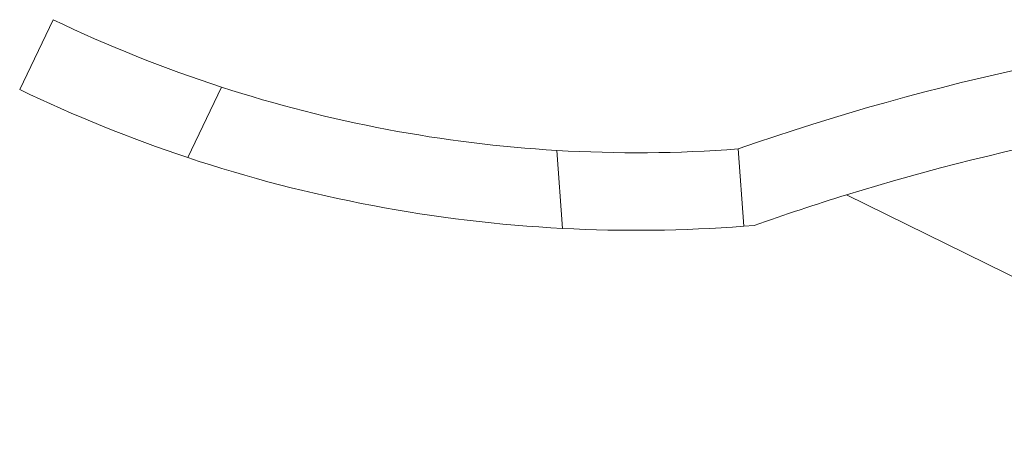
# Model space of a CAD drawing. Units: millimetres. Extents: x 10 to 287, y 10 to 200.
# Drawn here: x 81 to 91, y 90 to 94 of the extents above; entities that cross this region are included whole.
import ezdxf

# ---------------------------------------------------------------- set-up
doc = ezdxf.new("R2010")
doc.units = ezdxf.units.MM
doc.header["$LTSCALE"] = 0.75
doc.layers.add('Visible', color=7, linetype='Continuous', lineweight=13)
doc.layers.add('Visible Narrow', color=7, linetype='Continuous', lineweight=13)

msp = doc.modelspace()

# ---------------------------------------------------------------- linework, layer by layer
at = {"layer": 'Visible', "extrusion": (0, 1, 0)}
for p, q in [((81.495335, 93.945026), (81.170268, 93.269133)), ((88.176766, 91.947152), (88.120335, 92.695026)), ((94.107835, 89.819314), (89.170335, 92.251288)), ((88.176766, 91.947152), (88.275887, 91.954631))]:
    msp.add_line(p, q, dxfattribs=at)
at = {"layer": 'Visible', "extrusion": (1.22465e-16, 0, -1)}
for radius, start, end in [(13.024338, 287.963077, 295.6849124), (13.774338, 288.3858804, 295.6849124), (13.024338, 265.6849124, 273.4067478), (13.774338, 272.9839444, 288.3858804), (13.774338, 265.6849124, 272.9839444)]:
    msp.add_arc((-87.140366, 105.682444), radius, start, end, dxfattribs=at)
at = {"layer": 'Visible'}
for centre, radius, start, end in [((95.861431, 70.580237), 23.430503, 94.5987616, 109.2921701), ((87.140366, 105.682444), 13.024338, 252.036923, 266.5932522), ((95.861431, 70.580237), 22.680503, 107.1584575, 109.539231)]:
    msp.add_arc(centre, radius, start, end, dxfattribs=at)
at = {"layer": 'Visible Narrow', "extrusion": (0, 1, 0)}
for p, q in [((82.795731, 92.611235), (83.123608, 93.292972)), ((86.366409, 92.681123), (86.423328, 91.926783))]:
    msp.add_line(p, q, dxfattribs=at)
at = {"layer": 'Visible Narrow', "extrusion": (1.22465e-16, 0, -1)}
msp.add_arc((-95.861431, 70.580237), 22.680503, 72.8415425, 85.5656167, dxfattribs=at)

doc.saveas('drawing.dxf')
